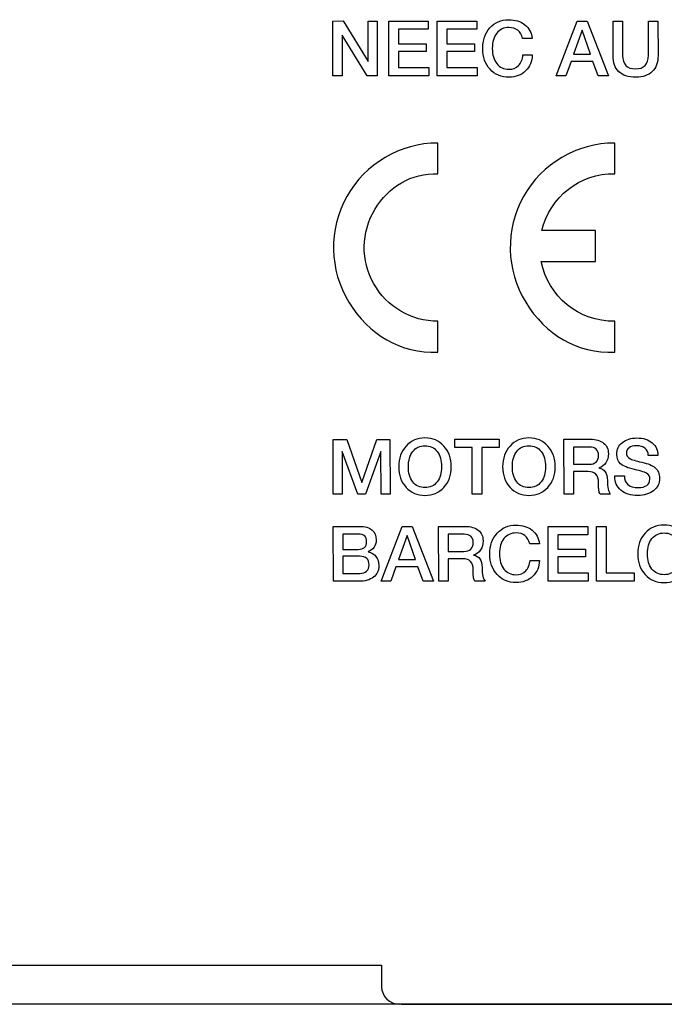
# Model space of a CAD drawing. Units: millimetres. Extents: x 3 to 584, y 10 to 410.
# Drawn here: x 446 to 465, y 150 to 178 of the extents above; entities that cross this region are included whole.
import ezdxf

# ---------------------------------------------------------------- set-up
doc = ezdxf.new("R2010")
doc.units = ezdxf.units.MM
doc.layers.add('图层_4', color=7, linetype='Continuous')

# ---------------------------------------------------------------- blocks, each defined once
blk = doc.blocks.new('SE3')
at = {"layer": '图层_4', "color": 7, "linetype": 'Continuous'}
blk.add_line((555.475, 149.877), (387.476, 149.877), dxfattribs=at)
blk = doc.blocks.new('SE2')
at = {"layer": '图层_4'}
blk.add_blockref('SE3', (0, 0), dxfattribs=at)
blk = doc.blocks.new('Block_0')
at = {"layer": '图层_4', "color": 7, "linetype": 'Continuous'}
for points in [[(0.132, 16.422), (0.132, 16.422), (0.424, 16.423), (0.424, 16.423)], [(0.134, 14.848), (0.134, 14.848), (0.132, 16.422), (0.132, 16.422)], [(1.144, 15.261), (1.144, 15.261), (1.144, 16.422), (1.144, 16.422)], [(1.144, 16.422), (1.144, 16.422), (1.404, 16.422), (1.404, 16.422)], [(1.404, 16.422), (1.404, 16.422), (1.406, 14.848), (1.406, 14.848)], [(1.737, 14.848), (1.737, 14.848), (1.735, 16.422), (1.735, 16.422)], [(1.735, 16.422), (1.735, 16.422), (2.87, 16.422), (2.87, 16.422)], [(2.87, 16.422), (2.87, 16.422), (2.87, 16.184), (2.87, 16.184)], [(3.126, 14.848), (3.126, 14.848), (3.124, 16.422), (3.124, 16.422)], [(3.124, 16.422), (3.124, 16.422), (4.26, 16.422), (4.26, 16.422)], [(4.26, 16.422), (4.26, 16.422), (4.26, 16.184), (4.26, 16.184)], [(6.535, 14.848), (6.535, 14.848), (7.14, 16.422), (7.14, 16.422)], [(7.14, 16.422), (7.14, 16.422), (7.432, 16.422), (7.432, 16.422)], [(8.171, 15.433), (8.171, 15.433), (8.171, 16.422), (8.171, 16.422)], [(8.171, 16.422), (8.171, 16.422), (8.445, 16.422), (8.445, 16.422)], [(8.445, 16.422), (8.445, 16.422), (8.447, 15.435), (8.447, 15.435)], [(9.187, 15.439), (9.187, 15.439), (9.187, 16.422), (9.187, 16.422)], [(9.187, 16.422), (9.187, 16.422), (9.461, 16.422), (9.461, 16.422)], [(9.461, 16.422), (9.461, 16.422), (9.463, 15.43), (9.463, 15.43)], [(2.87, 16.184), (2.87, 16.184), (2.013, 16.184), (2.013, 16.184)], [(2.013, 16.184), (2.013, 16.184), (2.013, 15.772), (2.013, 15.772)], [(4.26, 16.184), (4.26, 16.184), (3.402, 16.184), (3.402, 16.184)], [(3.402, 16.184), (3.402, 16.184), (3.402, 15.772), (3.402, 15.772)], [(7.283, 16.16), (7.283, 16.16), (7.041, 15.475), (7.041, 15.475)], [(7.523, 15.474), (7.523, 15.474), (7.283, 16.16), (7.283, 16.16)], [(1.116, 14.848), (1.116, 14.848), (0.395, 16.014), (0.395, 16.014)], [(0.395, 16.014), (0.395, 16.014), (0.395, 14.848), (0.395, 14.848)], [(5.852, 15.922), (5.852, 15.922), (5.576, 15.922), (5.576, 15.922)], [(2.013, 15.772), (2.013, 15.772), (2.804, 15.772), (2.804, 15.772)], [(2.804, 15.545), (2.804, 15.545), (2.013, 15.545), (2.013, 15.545)], [(2.013, 15.545), (2.013, 15.545), (2.013, 15.086), (2.013, 15.086)], [(2.804, 15.772), (2.804, 15.772), (2.804, 15.545), (2.804, 15.545)], [(3.402, 15.772), (3.402, 15.772), (4.193, 15.772), (4.193, 15.772)], [(4.193, 15.545), (4.193, 15.545), (3.402, 15.545), (3.402, 15.545)], [(3.402, 15.545), (3.402, 15.545), (3.402, 15.086), (3.402, 15.086)], [(4.193, 15.772), (4.193, 15.772), (4.193, 15.545), (4.193, 15.545)], [(5.585, 15.448), (5.585, 15.448), (5.852, 15.448), (5.852, 15.448)], [(6.965, 15.265), (6.965, 15.265), (6.819, 14.848), (6.819, 14.848)], [(7.594, 15.265), (7.594, 15.265), (6.965, 15.265), (6.965, 15.265)], [(7.742, 14.848), (7.742, 14.848), (7.594, 15.265), (7.594, 15.265)], [(2.013, 15.086), (2.013, 15.086), (2.884, 15.086), (2.884, 15.086)], [(3.402, 15.086), (3.402, 15.086), (4.273, 15.086), (4.273, 15.086)], [(0.395, 14.848), (0.395, 14.848), (0.134, 14.848), (0.134, 14.848)], [(1.406, 14.848), (1.406, 14.848), (1.116, 14.848), (1.116, 14.848)], [(2.884, 14.848), (2.884, 14.848), (1.737, 14.848), (1.737, 14.848)], [(4.273, 14.848), (4.273, 14.848), (3.126, 14.848), (3.126, 14.848)], [(6.819, 14.848), (6.819, 14.848), (6.535, 14.848), (6.535, 14.848)], [(8.041, 14.848), (8.041, 14.848), (7.742, 14.848), (7.742, 14.848)], [(3.147, 12.041), (3.147, 12.041), (3.147, 12.922), (3.147, 12.922)], [(8.219, 12.041), (8.219, 12.041), (8.219, 12.922), (8.219, 12.922)], [(6.127, 10.408), (6.355, 11.376), (7.225, 12.055), (8.219, 12.041)], [(7.67, 9.526), (7.67, 9.526), (7.67, 10.408), (7.67, 10.408)], [(8.219, 7.807), (7.192, 7.791), (6.302, 8.517), (6.109, 9.526)], [(6.109, 9.526), (6.109, 9.526), (7.67, 9.526), (7.67, 9.526)], [(3.147, 6.925), (3.147, 6.925), (3.147, 7.807), (3.147, 7.807)], [(8.219, 6.925), (8.219, 6.925), (8.219, 7.807), (8.219, 7.807)], [(0.141, 2.848), (0.141, 2.848), (0.138, 4.42), (0.138, 4.42)], [(0.138, 4.42), (0.138, 4.42), (0.527, 4.42), (0.527, 4.42)], [(0.527, 4.42), (0.527, 4.42), (0.963, 3.183), (0.963, 3.183)], [(1.389, 4.42), (1.389, 4.42), (1.768, 4.42), (1.768, 4.42)], [(1.768, 4.42), (1.768, 4.42), (1.77, 2.848), (1.77, 2.848)], [(3.629, 4.184), (3.629, 4.184), (3.629, 4.423), (3.629, 4.423)], [(3.629, 4.423), (3.629, 4.423), (4.904, 4.423), (4.904, 4.423)], [(4.904, 4.423), (4.904, 4.423), (4.904, 4.184), (4.904, 4.184)], [(6.765, 2.848), (6.765, 2.848), (6.762, 4.423), (6.762, 4.423)], [(6.762, 4.423), (6.762, 4.423), (7.525, 4.423), (7.525, 4.423)], [(0.843, 2.849), (0.843, 2.849), (0.401, 4.076), (0.401, 4.076)], [(0.401, 4.076), (0.401, 4.076), (0.401, 2.848), (0.401, 2.848)], [(1.51, 4.076), (1.51, 4.076), (1.069, 2.848), (1.069, 2.848)], [(1.512, 2.848), (1.512, 2.848), (1.51, 4.076), (1.51, 4.076)], [(4.13, 4.184), (4.13, 4.184), (3.629, 4.184), (3.629, 4.184)], [(4.132, 2.848), (4.132, 2.848), (4.13, 4.184), (4.13, 4.184)], [(4.904, 4.184), (4.904, 4.184), (4.403, 4.184), (4.403, 4.184)], [(7.492, 4.197), (7.492, 4.197), (7.04, 4.197), (7.04, 4.197)], [(9.459, 3.957), (9.459, 3.957), (9.181, 3.957), (9.181, 3.957)], [(7.04, 3.706), (7.04, 3.706), (7.485, 3.706), (7.485, 3.706)], [(7.04, 3.496), (7.04, 3.496), (7.04, 2.848), (7.04, 2.848)], [(8.22, 3.362), (8.22, 3.362), (8.22, 3.373), (8.22, 3.373)], [(8.22, 3.373), (8.22, 3.373), (8.496, 3.373), (8.496, 3.373)], [(0.401, 2.848), (0.401, 2.848), (0.141, 2.848), (0.141, 2.848)], [(1.069, 2.848), (1.069, 2.848), (0.843, 2.849), (0.843, 2.849)], [(1.77, 2.848), (1.77, 2.848), (1.512, 2.848), (1.512, 2.848)], [(4.403, 2.848), (4.403, 2.848), (4.132, 2.848), (4.132, 2.848)], [(7.04, 2.848), (7.04, 2.848), (6.765, 2.848), (6.765, 2.848)], [(8.094, 2.848), (8.094, 2.848), (7.801, 2.848), (7.801, 2.848)], [(0.145, 0.348), (0.145, 0.348), (0.143, 1.922), (0.143, 1.922)], [(0.143, 1.922), (0.143, 1.922), (0.908, 1.922), (0.908, 1.922)], [(0.855, 1.698), (0.855, 1.698), (0.419, 1.698), (0.419, 1.698)], [(1.512, 0.348), (1.512, 0.348), (2.117, 1.922), (2.117, 1.922)], [(2.117, 1.922), (2.117, 1.922), (2.409, 1.922), (2.409, 1.922)], [(3.168, 0.348), (3.168, 0.348), (3.166, 1.922), (3.166, 1.922)], [(3.166, 1.922), (3.166, 1.922), (3.929, 1.922), (3.929, 1.922)], [(3.895, 1.698), (3.895, 1.698), (3.444, 1.698), (3.444, 1.698)], [(6.312, 0.348), (6.312, 0.348), (6.31, 1.922), (6.31, 1.922)], [(6.31, 1.922), (6.31, 1.922), (7.446, 1.922), (7.446, 1.922)], [(7.446, 1.922), (7.446, 1.922), (7.446, 1.685), (7.446, 1.685)], [(7.701, 0.348), (7.701, 0.348), (7.699, 1.922), (7.699, 1.922)], [(7.973, 1.922), (7.973, 1.922), (7.975, 0.586), (7.975, 0.586)], [(2.26, 1.66), (2.26, 1.66), (2.018, 0.975), (2.018, 0.975)], [(2.5, 0.974), (2.5, 0.974), (2.26, 1.66), (2.26, 1.66)], [(6.056, 1.422), (6.056, 1.422), (5.781, 1.422), (5.781, 1.422)], [(7.446, 1.685), (7.446, 1.685), (6.588, 1.685), (6.588, 1.685)], [(6.588, 1.685), (6.588, 1.685), (6.588, 1.272), (6.588, 1.272)], [(0.419, 1.263), (0.419, 1.263), (0.855, 1.263), (0.855, 1.263)], [(3.444, 1.206), (3.444, 1.206), (3.889, 1.206), (3.889, 1.206)], [(6.588, 1.272), (6.588, 1.272), (7.379, 1.272), (7.379, 1.272)], [(7.379, 1.272), (7.379, 1.272), (7.379, 1.045), (7.379, 1.045)], [(0.419, 1.065), (0.419, 1.065), (0.419, 0.573), (0.419, 0.573)], [(3.444, 0.996), (3.444, 0.996), (3.444, 0.348), (3.444, 0.348)], [(5.79, 0.948), (5.79, 0.948), (6.056, 0.948), (6.056, 0.948)], [(7.379, 1.045), (7.379, 1.045), (6.588, 1.045), (6.588, 1.045)], [(6.588, 1.045), (6.588, 1.045), (6.588, 0.586), (6.588, 0.586)], [(0.419, 0.573), (0.419, 0.573), (0.906, 0.573), (0.906, 0.573)], [(1.942, 0.765), (1.942, 0.765), (1.796, 0.348), (1.796, 0.348)], [(2.572, 0.765), (2.572, 0.765), (1.942, 0.765), (1.942, 0.765)], [(2.72, 0.348), (2.72, 0.348), (2.572, 0.765), (2.572, 0.765)], [(6.588, 0.586), (6.588, 0.586), (7.459, 0.586), (7.459, 0.586)], [(7.975, 0.586), (7.975, 0.586), (8.775, 0.586), (8.775, 0.586)], [(8.775, 0.586), (8.775, 0.586), (8.775, 0.348), (8.775, 0.348)], [(0.871, 0.348), (0.871, 0.348), (0.145, 0.348), (0.145, 0.348)], [(1.796, 0.348), (1.796, 0.348), (1.512, 0.348), (1.512, 0.348)], [(3.019, 0.348), (3.019, 0.348), (2.72, 0.348), (2.72, 0.348)], [(3.444, 0.348), (3.444, 0.348), (3.168, 0.348), (3.168, 0.348)], [(4.498, 0.348), (4.498, 0.348), (4.204, 0.348), (4.204, 0.348)], [(7.459, 0.348), (7.459, 0.348), (6.312, 0.348), (6.312, 0.348)], [(8.775, 0.348), (8.775, 0.348), (7.701, 0.348), (7.701, 0.348)]]:
    blk.add_open_spline(points, degree=3, dxfattribs=at)
for points, knots in [([(0.424, 16.423), (0.424, 16.423), (1.144, 15.261), (1.144, 15.261), (1.144, 15.261), (1.144, 15.261), (1.144, 15.261)], [0, 0, 0, 0, 0.5, 0.5, 0.5, 1, 1, 1, 1]), ([(5.852, 15.448), (5.852, 15.262), (5.789, 15.11), (5.663, 14.99), (5.538, 14.87), (5.378, 14.81), (5.183, 14.81), (4.963, 14.81), (4.782, 14.887), (4.641, 15.04), (4.5, 15.193), (4.43, 15.389), (4.43, 15.628), (4.43, 15.872), (4.499, 16.07), (4.639, 16.226), (4.778, 16.382), (4.958, 16.46), (5.177, 16.46), (5.363, 16.46), (5.518, 16.412), (5.641, 16.315), (5.764, 16.219), (5.834, 16.088), (5.852, 15.922)], [0, 0, 0, 0, 0.125, 0.125, 0.125, 0.25, 0.25, 0.25, 0.375, 0.375, 0.375, 0.5, 0.5, 0.5, 0.625, 0.625, 0.625, 0.75, 0.75, 0.75, 0.875, 0.875, 0.875, 1, 1, 1, 1]), ([(7.432, 16.422), (7.432, 16.422), (8.041, 14.848), (8.041, 14.848), (8.041, 14.848), (8.041, 14.848), (8.041, 14.848)], [0, 0, 0, 0, 0.5, 0.5, 0.5, 1, 1, 1, 1]), ([(5.576, 15.922), (5.522, 16.131), (5.392, 16.235), (5.186, 16.235), (5.037, 16.235), (4.92, 16.181), (4.834, 16.073), (4.748, 15.965), (4.705, 15.819), (4.705, 15.635), (4.705, 15.635), (4.705, 15.635), (4.705, 15.635)], [0, 0, 0, 0, 0.25, 0.25, 0.25, 0.5, 0.5, 0.5, 0.75, 0.75, 0.75, 1, 1, 1, 1]), ([(4.705, 15.635), (4.705, 15.455), (4.748, 15.309), (4.834, 15.2), (4.92, 15.09), (5.036, 15.036), (5.181, 15.036), (5.294, 15.036), (5.387, 15.072), (5.459, 15.146), (5.531, 15.219), (5.573, 15.32), (5.585, 15.448)], [0, 0, 0, 0, 0.25, 0.25, 0.25, 0.5, 0.5, 0.5, 0.75, 0.75, 0.75, 1, 1, 1, 1]), ([(7.041, 15.475), (7.041, 15.475), (7.523, 15.474), (7.523, 15.474), (7.523, 15.474), (7.523, 15.474), (7.523, 15.474)], [0, 0, 0, 0, 0.5, 0.5, 0.5, 1, 1, 1, 1]), ([(9.463, 15.43), (9.463, 15.232), (9.408, 15.079), (9.298, 14.972), (9.187, 14.864), (9.03, 14.81), (8.824, 14.81), (8.611, 14.81), (8.449, 14.864), (8.338, 14.968), (8.227, 15.074), (8.171, 15.228), (8.171, 15.433)], [0, 0, 0, 0, 0.25, 0.25, 0.25, 0.5, 0.5, 0.5, 0.75, 0.75, 0.75, 1, 1, 1, 1]), ([(8.447, 15.435), (8.447, 15.178), (8.568, 15.049), (8.81, 15.049), (9.062, 15.049), (9.187, 15.179), (9.187, 15.439), (9.187, 15.439), (9.187, 15.439), (9.187, 15.439)], [0, 0, 0, 0, 0.333333, 0.333333, 0.333333, 0.666667, 0.666667, 0.666667, 1, 1, 1, 1]), ([(2.884, 15.086), (2.884, 15.086), (2.884, 14.848), (2.884, 14.848), (2.884, 14.848), (2.884, 14.848), (2.884, 14.848)], [0, 0, 0, 0, 0.5, 0.5, 0.5, 1, 1, 1, 1]), ([(4.273, 15.086), (4.273, 15.086), (4.273, 14.848), (4.273, 14.848), (4.273, 14.848), (4.273, 14.848), (4.273, 14.848)], [0, 0, 0, 0, 0.5, 0.5, 0.5, 1, 1, 1, 1]), ([(3.147, 12.922), (2.062, 12.922), (1.06, 12.335), (0.53, 11.387), (0, 10.439), (0.023, 9.279), (0.592, 8.354), (1.16, 7.428), (2.062, 6.88), (3.147, 6.925)], [0, 0, 0, 0, 0.333333, 0.333333, 0.333333, 0.666667, 0.666667, 0.666667, 1, 1, 1, 1]), ([(8.219, 12.922), (7.133, 12.922), (6.132, 12.335), (5.602, 11.387), (5.072, 10.439), (5.096, 9.279), (5.664, 8.354), (6.233, 7.428), (7.134, 6.88), (8.219, 6.925)], [0, 0, 0, 0, 0.333333, 0.333333, 0.333333, 0.666667, 0.666667, 0.666667, 1, 1, 1, 1]), ([(3.147, 7.807), (2.383, 7.807), (1.679, 8.218), (1.304, 8.884), (0.928, 9.548), (0.941, 10.364), (1.335, 11.018), (1.73, 11.672), (2.384, 12.063), (3.147, 12.041), (3.147, 12.041), (3.147, 12.041), (3.147, 12.041)], [0, 0, 0, 0, 0.25, 0.25, 0.25, 0.5, 0.5, 0.5, 0.75, 0.75, 0.75, 1, 1, 1, 1]), ([(7.67, 10.408), (7.67, 10.408), (6.127, 10.408), (6.127, 10.408), (6.127, 10.408), (6.127, 10.408), (6.127, 10.408)], [0, 0, 0, 0, 0.5, 0.5, 0.5, 1, 1, 1, 1]), ([(0.963, 3.183), (0.963, 3.183), (1.389, 4.42), (1.389, 4.42), (1.389, 4.42), (1.389, 4.42), (1.389, 4.42)], [0, 0, 0, 0, 0.5, 0.5, 0.5, 1, 1, 1, 1]), ([(3.528, 3.635), (3.528, 3.393), (3.457, 3.195), (3.317, 3.041), (3.177, 2.888), (2.996, 2.811), (2.774, 2.811), (2.553, 2.811), (2.372, 2.888), (2.231, 3.042), (2.09, 3.196), (2.02, 3.394), (2.02, 3.635), (2.02, 3.876), (2.09, 4.074), (2.231, 4.228), (2.372, 4.383), (2.553, 4.46), (2.774, 4.46), (2.994, 4.46), (3.175, 4.383), (3.316, 4.228), (3.457, 4.074), (3.528, 3.876), (3.528, 3.635), (3.528, 3.635), (3.528, 3.635), (3.528, 3.635)], [0, 0, 0, 0, 0.111111, 0.111111, 0.111111, 0.222222, 0.222222, 0.222222, 0.333333, 0.333333, 0.333333, 0.444444, 0.444444, 0.444444, 0.555556, 0.555556, 0.555556, 0.666667, 0.666667, 0.666667, 0.777778, 0.777778, 0.777778, 0.888889, 0.888889, 0.888889, 1, 1, 1, 1]), ([(6.511, 3.635), (6.511, 3.393), (6.441, 3.195), (6.3, 3.041), (6.16, 2.888), (5.979, 2.811), (5.757, 2.811), (5.536, 2.811), (5.356, 2.888), (5.214, 3.042), (5.073, 3.196), (5.003, 3.394), (5.003, 3.635), (5.003, 3.876), (5.073, 4.074), (5.214, 4.228), (5.356, 4.383), (5.536, 4.46), (5.757, 4.46), (5.977, 4.46), (6.158, 4.383), (6.299, 4.228), (6.44, 4.074), (6.511, 3.876), (6.511, 3.635), (6.511, 3.635), (6.511, 3.635), (6.511, 3.635)], [0, 0, 0, 0, 0.111111, 0.111111, 0.111111, 0.222222, 0.222222, 0.222222, 0.333333, 0.333333, 0.333333, 0.444444, 0.444444, 0.444444, 0.555556, 0.555556, 0.555556, 0.666667, 0.666667, 0.666667, 0.777778, 0.777778, 0.777778, 0.888889, 0.888889, 0.888889, 1, 1, 1, 1]), ([(7.525, 4.423), (7.684, 4.423), (7.809, 4.386), (7.9, 4.313), (7.991, 4.239), (8.037, 4.138), (8.037, 4.008), (8.037, 3.905), (8.013, 3.818), (7.967, 3.747), (7.921, 3.675), (7.853, 3.626), (7.765, 3.598), (7.927, 3.571), (8.008, 3.452), (8.008, 3.24), (8.008, 3.142), (8.015, 3.06), (8.03, 2.994), (8.045, 2.93), (8.066, 2.881), (8.094, 2.848)], [0, 0, 0, 0, 0.142857, 0.142857, 0.142857, 0.285714, 0.285714, 0.285714, 0.428571, 0.428571, 0.428571, 0.571429, 0.571429, 0.571429, 0.714286, 0.714286, 0.714286, 0.857143, 0.857143, 0.857143, 1, 1, 1, 1]), ([(8.496, 3.373), (8.496, 3.269), (8.527, 3.188), (8.59, 3.13), (8.659, 3.068), (8.762, 3.036), (8.899, 3.036), (9, 3.036), (9.081, 3.057), (9.139, 3.1), (9.198, 3.142), (9.227, 3.202), (9.227, 3.278), (9.227, 3.349), (9.207, 3.399), (9.165, 3.428), (9.107, 3.471), (8.981, 3.513), (8.788, 3.555), (8.596, 3.597), (8.463, 3.651), (8.389, 3.717), (8.316, 3.783), (8.279, 3.875), (8.279, 3.992), (8.279, 4.132), (8.332, 4.245), (8.439, 4.331), (8.546, 4.417), (8.685, 4.46), (8.857, 4.46), (9.039, 4.46), (9.185, 4.413), (9.295, 4.32), (9.404, 4.226), (9.459, 4.106), (9.459, 3.957)], [0, 0, 0, 0, 0.083333, 0.083333, 0.083333, 0.166667, 0.166667, 0.166667, 0.25, 0.25, 0.25, 0.333333, 0.333333, 0.333333, 0.416667, 0.416667, 0.416667, 0.5, 0.5, 0.5, 0.583333, 0.583333, 0.583333, 0.666667, 0.666667, 0.666667, 0.75, 0.75, 0.75, 0.833333, 0.833333, 0.833333, 0.916667, 0.916667, 0.916667, 1, 1, 1, 1]), ([(3.25, 3.635), (3.25, 3.819), (3.207, 3.965), (3.123, 4.073), (3.039, 4.181), (2.922, 4.235), (2.774, 4.235), (2.628, 4.235), (2.512, 4.181), (2.427, 4.073), (2.341, 3.965), (2.297, 3.819), (2.297, 3.635), (2.297, 3.453), (2.34, 3.307), (2.425, 3.199), (2.511, 3.09), (2.627, 3.036), (2.774, 3.036), (2.922, 3.036), (3.039, 3.09), (3.123, 3.198), (3.207, 3.306), (3.25, 3.451), (3.25, 3.635), (3.25, 3.635), (3.25, 3.635), (3.25, 3.635)], [0, 0, 0, 0, 0.111111, 0.111111, 0.111111, 0.222222, 0.222222, 0.222222, 0.333333, 0.333333, 0.333333, 0.444444, 0.444444, 0.444444, 0.555556, 0.555556, 0.555556, 0.666667, 0.666667, 0.666667, 0.777778, 0.777778, 0.777778, 0.888889, 0.888889, 0.888889, 1, 1, 1, 1]), ([(4.403, 4.184), (4.403, 4.184), (4.403, 2.848), (4.403, 2.848), (4.403, 2.848), (4.403, 2.848), (4.403, 2.848)], [0, 0, 0, 0, 0.5, 0.5, 0.5, 1, 1, 1, 1]), ([(6.233, 3.635), (6.233, 3.819), (6.191, 3.965), (6.106, 4.073), (6.022, 4.181), (5.906, 4.235), (5.757, 4.235), (5.611, 4.235), (5.496, 4.181), (5.409, 4.073), (5.323, 3.965), (5.281, 3.819), (5.281, 3.635), (5.281, 3.453), (5.323, 3.307), (5.409, 3.199), (5.494, 3.09), (5.61, 3.036), (5.757, 3.036), (5.906, 3.036), (6.022, 3.09), (6.106, 3.198), (6.191, 3.306), (6.233, 3.451), (6.233, 3.635), (6.233, 3.635), (6.233, 3.635), (6.233, 3.635)], [0, 0, 0, 0, 0.111111, 0.111111, 0.111111, 0.222222, 0.222222, 0.222222, 0.333333, 0.333333, 0.333333, 0.444444, 0.444444, 0.444444, 0.555556, 0.555556, 0.555556, 0.666667, 0.666667, 0.666667, 0.777778, 0.777778, 0.777778, 0.888889, 0.888889, 0.888889, 1, 1, 1, 1]), ([(7.04, 4.197), (7.04, 4.197), (7.04, 3.706), (7.04, 3.706), (7.04, 3.706), (7.04, 3.706), (7.04, 3.706)], [0, 0, 0, 0, 0.5, 0.5, 0.5, 1, 1, 1, 1]), ([(7.485, 3.706), (7.665, 3.706), (7.754, 3.79), (7.754, 3.957), (7.754, 4.118), (7.667, 4.197), (7.492, 4.197)], [0, 0, 0, 0, 0.5, 0.5, 0.5, 1, 1, 1, 1]), ([(9.181, 3.957), (9.181, 4.045), (9.152, 4.114), (9.093, 4.162), (9.034, 4.211), (8.951, 4.235), (8.844, 4.235), (8.755, 4.235), (8.685, 4.217), (8.633, 4.181), (8.581, 4.145), (8.555, 4.095), (8.555, 4.03), (8.555, 3.96), (8.588, 3.906), (8.654, 3.869), (8.707, 3.84), (8.821, 3.805), (8.998, 3.764), (9.174, 3.724), (9.302, 3.67), (9.38, 3.604), (9.463, 3.533), (9.505, 3.432), (9.505, 3.302), (9.505, 3.302), (9.505, 3.302), (9.505, 3.302)], [0, 0, 0, 0, 0.111111, 0.111111, 0.111111, 0.222222, 0.222222, 0.222222, 0.333333, 0.333333, 0.333333, 0.444444, 0.444444, 0.444444, 0.555556, 0.555556, 0.555556, 0.666667, 0.666667, 0.666667, 0.777778, 0.777778, 0.777778, 0.888889, 0.888889, 0.888889, 1, 1, 1, 1]), ([(7.443, 3.496), (7.443, 3.496), (7.04, 3.496), (7.04, 3.496), (7.04, 3.496), (7.04, 3.496), (7.04, 3.496)], [0, 0, 0, 0, 0.5, 0.5, 0.5, 1, 1, 1, 1]), ([(7.801, 2.848), (7.782, 2.875), (7.769, 2.909), (7.763, 2.95), (7.758, 2.992), (7.754, 3.067), (7.754, 3.172), (7.754, 3.282), (7.73, 3.364), (7.682, 3.417), (7.633, 3.47), (7.554, 3.496), (7.443, 3.496)], [0, 0, 0, 0, 0.25, 0.25, 0.25, 0.5, 0.5, 0.5, 0.75, 0.75, 0.75, 1, 1, 1, 1]), ([(9.505, 3.302), (9.505, 3.154), (9.448, 3.035), (9.333, 2.945), (9.218, 2.855), (9.067, 2.811), (8.879, 2.811), (8.676, 2.811), (8.516, 2.861), (8.397, 2.962), (8.279, 3.063), (8.22, 3.196), (8.22, 3.362)], [0, 0, 0, 0, 0.25, 0.25, 0.25, 0.5, 0.5, 0.5, 0.75, 0.75, 0.75, 1, 1, 1, 1]), ([(0.419, 1.698), (0.419, 1.698), (0.419, 1.263), (0.419, 1.263), (0.419, 1.263), (0.419, 1.263), (0.419, 1.263)], [0, 0, 0, 0, 0.5, 0.5, 0.5, 1, 1, 1, 1]), ([(0.855, 1.263), (1.018, 1.263), (1.1, 1.337), (1.1, 1.483), (1.1, 1.561), (1.081, 1.617), (1.044, 1.649), (1.007, 1.681), (0.943, 1.698), (0.855, 1.698)], [0, 0, 0, 0, 0.333333, 0.333333, 0.333333, 0.666667, 0.666667, 0.666667, 1, 1, 1, 1]), ([(0.908, 1.922), (1.058, 1.922), (1.173, 1.889), (1.253, 1.822), (1.333, 1.756), (1.373, 1.657), (1.373, 1.528), (1.373, 1.447), (1.353, 1.378), (1.313, 1.322), (1.273, 1.265), (1.216, 1.223), (1.144, 1.195), (1.24, 1.174), (1.314, 1.129), (1.368, 1.06), (1.421, 0.991), (1.448, 0.905), (1.448, 0.8), (1.448, 0.655), (1.398, 0.543), (1.296, 0.465), (1.195, 0.387), (1.053, 0.348), (0.871, 0.348), (0.871, 0.348), (0.871, 0.348), (0.871, 0.348)], [0, 0, 0, 0, 0.111111, 0.111111, 0.111111, 0.222222, 0.222222, 0.222222, 0.333333, 0.333333, 0.333333, 0.444444, 0.444444, 0.444444, 0.555556, 0.555556, 0.555556, 0.666667, 0.666667, 0.666667, 0.777778, 0.777778, 0.777778, 0.888889, 0.888889, 0.888889, 1, 1, 1, 1]), ([(2.409, 1.922), (2.409, 1.922), (3.019, 0.348), (3.019, 0.348), (3.019, 0.348), (3.019, 0.348), (3.019, 0.348)], [0, 0, 0, 0, 0.5, 0.5, 0.5, 1, 1, 1, 1]), ([(3.444, 1.698), (3.444, 1.698), (3.444, 1.206), (3.444, 1.206), (3.444, 1.206), (3.444, 1.206), (3.444, 1.206)], [0, 0, 0, 0, 0.5, 0.5, 0.5, 1, 1, 1, 1]), ([(3.889, 1.206), (4.069, 1.206), (4.158, 1.29), (4.158, 1.457), (4.158, 1.618), (4.071, 1.698), (3.895, 1.698)], [0, 0, 0, 0, 0.5, 0.5, 0.5, 1, 1, 1, 1]), ([(3.929, 1.922), (4.088, 1.922), (4.213, 1.886), (4.304, 1.812), (4.395, 1.739), (4.441, 1.637), (4.441, 1.508), (4.441, 1.405), (4.417, 1.318), (4.371, 1.246), (4.325, 1.175), (4.257, 1.126), (4.169, 1.098), (4.331, 1.071), (4.412, 0.952), (4.412, 0.741), (4.412, 0.642), (4.419, 0.56), (4.434, 0.495), (4.448, 0.429), (4.47, 0.38), (4.498, 0.348)], [0, 0, 0, 0, 0.142857, 0.142857, 0.142857, 0.285714, 0.285714, 0.285714, 0.428571, 0.428571, 0.428571, 0.571429, 0.571429, 0.571429, 0.714286, 0.714286, 0.714286, 0.857143, 0.857143, 0.857143, 1, 1, 1, 1]), ([(6.056, 0.948), (6.056, 0.763), (5.994, 0.61), (5.868, 0.491), (5.742, 0.371), (5.582, 0.311), (5.389, 0.311), (5.168, 0.311), (4.987, 0.387), (4.846, 0.54), (4.705, 0.693), (4.634, 0.889), (4.634, 1.129), (4.634, 1.371), (4.705, 1.57), (4.844, 1.726), (4.984, 1.882), (5.163, 1.96), (5.382, 1.96), (5.569, 1.96), (5.723, 1.912), (5.846, 1.816), (5.969, 1.719), (6.039, 1.588), (6.056, 1.422)], [0, 0, 0, 0, 0.125, 0.125, 0.125, 0.25, 0.25, 0.25, 0.375, 0.375, 0.375, 0.5, 0.5, 0.5, 0.625, 0.625, 0.625, 0.75, 0.75, 0.75, 0.875, 0.875, 0.875, 1, 1, 1, 1]), ([(5.781, 1.422), (5.726, 1.631), (5.597, 1.735), (5.391, 1.735), (5.242, 1.735), (5.125, 1.681), (5.039, 1.573), (4.953, 1.465), (4.91, 1.319), (4.91, 1.135), (4.91, 1.135), (4.91, 1.135), (4.91, 1.135)], [0, 0, 0, 0, 0.25, 0.25, 0.25, 0.5, 0.5, 0.5, 0.75, 0.75, 0.75, 1, 1, 1, 1]), ([(7.699, 1.922), (7.699, 1.922), (7.973, 1.922), (7.973, 1.922), (7.973, 1.922), (7.973, 1.922), (7.973, 1.922)], [0, 0, 0, 0, 0.5, 0.5, 0.5, 1, 1, 1, 1]), ([(10.389, 1.135), (10.389, 0.893), (10.319, 0.695), (10.179, 0.541), (10.038, 0.387), (9.857, 0.311), (9.635, 0.311), (9.415, 0.311), (9.234, 0.388), (9.093, 0.542), (8.952, 0.697), (8.881, 0.894), (8.881, 1.135), (8.881, 1.377), (8.952, 1.574), (9.093, 1.729), (9.234, 1.883), (9.415, 1.96), (9.635, 1.96), (9.856, 1.96), (10.036, 1.883), (10.177, 1.729), (10.319, 1.574), (10.389, 1.377), (10.389, 1.135), (10.389, 1.135), (10.389, 1.135), (10.389, 1.135)], [0, 0, 0, 0, 0.111111, 0.111111, 0.111111, 0.222222, 0.222222, 0.222222, 0.333333, 0.333333, 0.333333, 0.444444, 0.444444, 0.444444, 0.555556, 0.555556, 0.555556, 0.666667, 0.666667, 0.666667, 0.777778, 0.777778, 0.777778, 0.888889, 0.888889, 0.888889, 1, 1, 1, 1]), ([(10.111, 1.135), (10.111, 1.319), (10.069, 1.465), (9.985, 1.573), (9.9, 1.681), (9.783, 1.735), (9.635, 1.735), (9.49, 1.735), (9.374, 1.681), (9.288, 1.573), (9.202, 1.465), (9.159, 1.319), (9.159, 1.135), (9.159, 0.953), (9.202, 0.808), (9.287, 0.699), (9.372, 0.59), (9.488, 0.535), (9.635, 0.535), (9.783, 0.535), (9.9, 0.59), (9.985, 0.698), (10.069, 0.805), (10.111, 0.952), (10.111, 1.135), (10.111, 1.135), (10.111, 1.135), (10.111, 1.135)], [0, 0, 0, 0, 0.111111, 0.111111, 0.111111, 0.222222, 0.222222, 0.222222, 0.333333, 0.333333, 0.333333, 0.444444, 0.444444, 0.444444, 0.555556, 0.555556, 0.555556, 0.666667, 0.666667, 0.666667, 0.777778, 0.777778, 0.777778, 0.888889, 0.888889, 0.888889, 1, 1, 1, 1]), ([(4.91, 1.135), (4.91, 0.954), (4.953, 0.81), (5.039, 0.7), (5.125, 0.59), (5.241, 0.535), (5.386, 0.535), (5.5, 0.535), (5.592, 0.573), (5.664, 0.646), (5.736, 0.719), (5.778, 0.82), (5.79, 0.948)], [0, 0, 0, 0, 0.25, 0.25, 0.25, 0.5, 0.5, 0.5, 0.75, 0.75, 0.75, 1, 1, 1, 1]), ([(0.897, 1.065), (0.897, 1.065), (0.419, 1.065), (0.419, 1.065), (0.419, 1.065), (0.419, 1.065), (0.419, 1.065)], [0, 0, 0, 0, 0.5, 0.5, 0.5, 1, 1, 1, 1]), ([(0.906, 0.573), (0.989, 0.573), (1.053, 0.595), (1.1, 0.637), (1.147, 0.679), (1.171, 0.741), (1.171, 0.82), (1.171, 0.983), (1.08, 1.065), (0.897, 1.065)], [0, 0, 0, 0, 0.333333, 0.333333, 0.333333, 0.666667, 0.666667, 0.666667, 1, 1, 1, 1]), ([(2.018, 0.975), (2.018, 0.975), (2.5, 0.974), (2.5, 0.974), (2.5, 0.974), (2.5, 0.974), (2.5, 0.974)], [0, 0, 0, 0, 0.5, 0.5, 0.5, 1, 1, 1, 1]), ([(3.847, 0.996), (3.847, 0.996), (3.444, 0.996), (3.444, 0.996), (3.444, 0.996), (3.444, 0.996), (3.444, 0.996)], [0, 0, 0, 0, 0.5, 0.5, 0.5, 1, 1, 1, 1]), ([(4.204, 0.348), (4.186, 0.375), (4.173, 0.409), (4.167, 0.451), (4.161, 0.493), (4.158, 0.566), (4.158, 0.672), (4.158, 0.783), (4.134, 0.864), (4.085, 0.917), (4.037, 0.97), (3.958, 0.996), (3.847, 0.996)], [0, 0, 0, 0, 0.25, 0.25, 0.25, 0.5, 0.5, 0.5, 0.75, 0.75, 0.75, 1, 1, 1, 1]), ([(7.459, 0.586), (7.459, 0.586), (7.459, 0.348), (7.459, 0.348), (7.459, 0.348), (7.459, 0.348), (7.459, 0.348)], [0, 0, 0, 0, 0.5, 0.5, 0.5, 1, 1, 1, 1])]:
    blk.add_open_spline(points, degree=3, knots=knots, dxfattribs=at)
blk = doc.blocks.new('Block_1')
at = {"layer": '图层_4', "color": 7, "linetype": 'Continuous'}
for p, q in [((0, 1.122), (69.13, 1.122)), ((69.13, 1.122), (69.13, 0.449)), ((69.697, 0), (98.303, 0))]:
    blk.add_line(p, q, dxfattribs=at)
blk.add_open_spline([(69.13, 0.504), (69.13, 0.225), (69.358, 0), (69.641, 0)], degree=3, dxfattribs=at)

msp = doc.modelspace()

# ---------------------------------------------------------------- linework, layer by layer
at = {"layer": '图层_4', "color": 7, "linetype": 'Continuous'}
msp.add_line((555.475, 149.877), (387.476, 149.877), dxfattribs=at)

# ---------------------------------------------------------------- block references
msp.add_blockref('SE2', (0, 0))
at = {"layer": '图层_4', "color": 7}
for name, p in [('Block_1', (387.476, 149.877)), ('Block_0', (455.077, 161.666))]:
    msp.add_blockref(name, p, dxfattribs=at)

doc.saveas('drawing.dxf')
